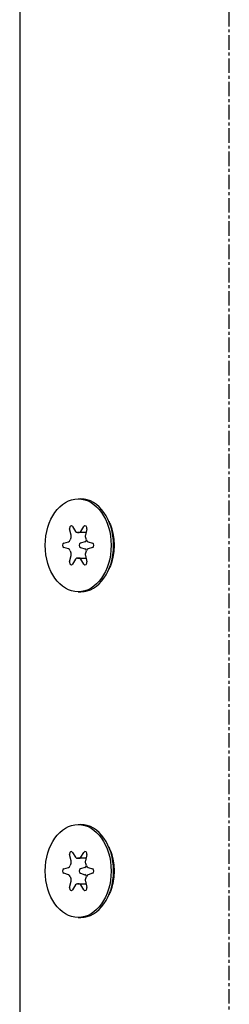
# Model space of a CAD drawing. Units: millimetres. Extents: x 891054 to 893659, y 1141338 to 1143038.
# Drawn here: x 891789 to 891807, y 1141956 to 1142040 of the extents above; entities that cross this region are included whole.
import ezdxf

# ---------------------------------------------------------------- set-up
doc = ezdxf.new("R2010")
doc.units = ezdxf.units.MM
doc.linetypes.add('MITTE', pattern=[2, 1.25, -0.25, 0.25, -0.25])
doc.layers.add('MITTELLINIEN', color=1, linetype='MITTE')
doc.layers.add('MOTOR', color=150, linetype='Continuous')

# ---------------------------------------------------------------- blocks, each defined once
blk = doc.blocks.new('WMS 409-n 0500 (side1)')
at = {"layer": 'MITTELLINIEN'}
blk.add_line((890480.423, 1142147.175), (889582.17, 1142147.175), dxfattribs=at)
at = {"layer": 'MOTOR'}
for p, q in [((890186.716, 1142135.048), (890186.833, 1142135.432)), ((890187.224, 1142135.432), (890187.341, 1142135.048)), ((890214.716, 1142135.048), (890214.833, 1142135.432)), ((890215.224, 1142135.432), (890215.341, 1142135.048)), ((890183.028, 1142134.2), (890183.028, 1142134.412)), ((890185.834, 1142134.433), (890185.422, 1142134.696)), ((890185.618, 1142134.935), (890186.146, 1142134.815)), ((890185.932, 1142134.864), (890185.932, 1142134.275)), ((890185.932, 1142134.124), (890185.932, 1142134.275)), ((890186.716, 1142134.766), (890186.833, 1142134.382)), ((890187.224, 1142134.382), (890187.341, 1142134.766)), ((890187.911, 1142134.815), (890188.439, 1142134.935)), ((890188.124, 1142134.275), (890188.124, 1142134.864)), ((890188.124, 1142134.275), (890188.124, 1142134.124)), ((890188.635, 1142134.696), (890188.223, 1142134.433)), ((890191.028, 1142134.2), (890191.028, 1142134.412)), ((890211.028, 1142134.2), (890211.028, 1142134.412)), ((890213.834, 1142134.433), (890213.422, 1142134.696)), ((890213.618, 1142134.935), (890214.146, 1142134.815)), ((890213.932, 1142134.864), (890213.932, 1142134.275)), ((890213.932, 1142134.124), (890213.932, 1142134.275)), ((890214.716, 1142134.766), (890214.833, 1142134.382)), ((890215.224, 1142134.382), (890215.341, 1142134.766)), ((890215.911, 1142134.815), (890216.439, 1142134.935)), ((890216.124, 1142134.275), (890216.124, 1142134.864)), ((890216.124, 1142134.275), (890216.124, 1142134.124)), ((890216.635, 1142134.696), (890216.223, 1142134.433)), ((890219.028, 1142134.2), (890219.028, 1142134.412)), ((890185.422, 1142133.704), (890185.834, 1142133.967)), ((890186.146, 1142133.585), (890185.618, 1142133.464)), ((890188.439, 1142133.464), (890187.911, 1142133.585)), ((890188.223, 1142133.967), (890188.635, 1142133.704)), ((890213.422, 1142133.704), (890213.834, 1142133.967)), ((890214.146, 1142133.585), (890213.618, 1142133.464)), ((890216.439, 1142133.464), (890215.911, 1142133.585)), ((890216.223, 1142133.967), (890216.635, 1142133.704)), ((890186.833, 1142132.968), (890186.716, 1142133.352)), ((890187.341, 1142133.352), (890187.224, 1142132.968)), ((890214.833, 1142132.968), (890214.716, 1142133.352)), ((890215.341, 1142133.352), (890215.224, 1142132.968)), ((889690.169, 1142129.175), (890470.028, 1142129.175))]:
    blk.add_line(p, q, dxfattribs=at)
at = {"layer": 'MOTOR', "flags": 128}
for points in [[(890184.953, 1142136.829), (890185.113, 1142136.899), (890185.278, 1142136.964), (890185.446, 1142137.023), (890185.618, 1142137.077), (890185.792, 1142137.124), (890185.969, 1142137.164), (890186.146, 1142137.198), (890186.325, 1142137.226), (890186.503, 1142137.248), (890186.68, 1142137.263), (890186.855, 1142137.273), (890187.028, 1142137.276), (890187.202, 1142137.273), (890187.377, 1142137.263), (890187.554, 1142137.248), (890187.732, 1142137.226), (890187.91, 1142137.198), (890188.088, 1142137.164), (890188.265, 1142137.124), (890188.439, 1142137.077), (890188.611, 1142137.023), (890188.779, 1142136.964), (890188.944, 1142136.899), (890189.104, 1142136.829)], [(890212.953, 1142136.829), (890213.113, 1142136.899), (890213.278, 1142136.964), (890213.446, 1142137.023), (890213.618, 1142137.077), (890213.792, 1142137.124), (890213.969, 1142137.164), (890214.146, 1142137.198), (890214.325, 1142137.226), (890214.503, 1142137.248), (890214.68, 1142137.263), (890214.855, 1142137.273), (890215.028, 1142137.276), (890215.202, 1142137.273), (890215.377, 1142137.263), (890215.554, 1142137.248), (890215.732, 1142137.226), (890215.91, 1142137.198), (890216.088, 1142137.164), (890216.265, 1142137.124), (890216.439, 1142137.077), (890216.611, 1142137.023), (890216.779, 1142136.964), (890216.944, 1142136.899), (890217.104, 1142136.829)], [(890183.028, 1142134.447), (890183.029, 1142134.463), (890183.029, 1142134.48), (890183.029, 1142134.496), (890183.03, 1142134.512), (890183.031, 1142134.529), (890183.031, 1142134.545), (890183.033, 1142134.562), (890183.034, 1142134.578), (890183.035, 1142134.595), (890183.037, 1142134.611), (890183.039, 1142134.628), (890183.041, 1142134.644), (890183.043, 1142134.661), (890183.045, 1142134.678), (890183.047, 1142134.694), (890183.05, 1142134.711), (890183.053, 1142134.728), (890183.056, 1142134.745), (890183.059, 1142134.762), (890183.062, 1142134.779), (890183.066, 1142134.795), (890183.069, 1142134.812), (890183.073, 1142134.829), (890183.077, 1142134.846)], [(890183.029, 1142134.43), (890183.029, 1142134.431), (890183.028, 1142134.432), (890183.028, 1142134.433), (890183.028, 1142134.433), (890183.028, 1142134.434), (890183.028, 1142134.435), (890183.028, 1142134.435), (890183.028, 1142134.436), (890183.028, 1142134.437), (890183.028, 1142134.437), (890183.028, 1142134.438), (890183.028, 1142134.439), (890183.028, 1142134.44), (890183.028, 1142134.44), (890183.028, 1142134.441), (890183.028, 1142134.442), (890183.028, 1142134.442), (890183.028, 1142134.443), (890183.028, 1142134.444), (890183.028, 1142134.444), (890183.028, 1142134.445), (890183.028, 1142134.446), (890183.028, 1142134.447), (890183.028, 1142134.447)], [(890190.98, 1142134.846), (890190.984, 1142134.829), (890190.988, 1142134.812), (890190.991, 1142134.795), (890190.995, 1142134.779), (890190.998, 1142134.762), (890191.001, 1142134.745), (890191.004, 1142134.728), (890191.007, 1142134.711), (890191.009, 1142134.694), (890191.012, 1142134.678), (890191.014, 1142134.661), (890191.016, 1142134.644), (890191.018, 1142134.628), (890191.02, 1142134.611), (890191.022, 1142134.595), (890191.023, 1142134.578), (890191.024, 1142134.562), (890191.025, 1142134.545), (890191.026, 1142134.529), (890191.027, 1142134.512), (890191.028, 1142134.496), (890191.028, 1142134.48), (890191.028, 1142134.463), (890191.028, 1142134.447)], [(890191.028, 1142134.447), (890191.028, 1142134.447), (890191.028, 1142134.446), (890191.028, 1142134.445), (890191.028, 1142134.444), (890191.028, 1142134.444), (890191.028, 1142134.443), (890191.028, 1142134.442), (890191.028, 1142134.442), (890191.028, 1142134.441), (890191.028, 1142134.44), (890191.028, 1142134.44), (890191.028, 1142134.439), (890191.028, 1142134.438), (890191.028, 1142134.437), (890191.028, 1142134.437), (890191.028, 1142134.436), (890191.028, 1142134.435), (890191.028, 1142134.435), (890191.028, 1142134.434), (890191.028, 1142134.433), (890191.028, 1142134.433), (890191.028, 1142134.432), (890191.028, 1142134.431), (890191.028, 1142134.43)], [(890211.028, 1142134.447), (890211.029, 1142134.463), (890211.029, 1142134.48), (890211.029, 1142134.496), (890211.03, 1142134.512), (890211.031, 1142134.529), (890211.031, 1142134.545), (890211.033, 1142134.562), (890211.034, 1142134.578), (890211.035, 1142134.595), (890211.037, 1142134.611), (890211.039, 1142134.628), (890211.041, 1142134.644), (890211.043, 1142134.661), (890211.045, 1142134.678), (890211.047, 1142134.694), (890211.05, 1142134.711), (890211.053, 1142134.728), (890211.056, 1142134.745), (890211.059, 1142134.762), (890211.062, 1142134.779), (890211.066, 1142134.795), (890211.069, 1142134.812), (890211.073, 1142134.829), (890211.077, 1142134.846)], [(890211.029, 1142134.43), (890211.029, 1142134.431), (890211.029, 1142134.432), (890211.028, 1142134.433), (890211.028, 1142134.433), (890211.028, 1142134.434), (890211.028, 1142134.435), (890211.028, 1142134.435), (890211.028, 1142134.436), (890211.028, 1142134.437), (890211.028, 1142134.437), (890211.028, 1142134.438), (890211.028, 1142134.439), (890211.028, 1142134.44), (890211.028, 1142134.44), (890211.028, 1142134.441), (890211.028, 1142134.442), (890211.028, 1142134.442), (890211.028, 1142134.443), (890211.028, 1142134.444), (890211.028, 1142134.444), (890211.028, 1142134.445), (890211.028, 1142134.446), (890211.028, 1142134.447), (890211.028, 1142134.447)], [(890218.98, 1142134.846), (890218.984, 1142134.829), (890218.988, 1142134.812), (890218.991, 1142134.795), (890218.995, 1142134.779), (890218.998, 1142134.762), (890219.001, 1142134.745), (890219.004, 1142134.728), (890219.007, 1142134.711), (890219.009, 1142134.694), (890219.012, 1142134.678), (890219.014, 1142134.661), (890219.016, 1142134.644), (890219.018, 1142134.628), (890219.02, 1142134.611), (890219.022, 1142134.595), (890219.023, 1142134.578), (890219.024, 1142134.562), (890219.025, 1142134.545), (890219.026, 1142134.529), (890219.027, 1142134.512), (890219.028, 1142134.496), (890219.028, 1142134.48), (890219.028, 1142134.463), (890219.028, 1142134.447)], [(890219.028, 1142134.447), (890219.028, 1142134.447), (890219.028, 1142134.446), (890219.028, 1142134.445), (890219.028, 1142134.444), (890219.028, 1142134.444), (890219.028, 1142134.443), (890219.028, 1142134.442), (890219.028, 1142134.442), (890219.028, 1142134.441), (890219.028, 1142134.44), (890219.028, 1142134.44), (890219.028, 1142134.439), (890219.028, 1142134.438), (890219.028, 1142134.437), (890219.028, 1142134.437), (890219.028, 1142134.436), (890219.028, 1142134.435), (890219.028, 1142134.435), (890219.028, 1142134.434), (890219.028, 1142134.433), (890219.028, 1142134.433), (890219.028, 1142134.432), (890219.028, 1142134.431), (890219.028, 1142134.43)]]:
    blk.add_lwpolyline(points, dxfattribs=at)
at = {"layer": 'MOTOR'}
for centre, major_axis, start_param, end_param in [((890187.028, 1142134.412), (-4, 0), 3.141593, 6.283185), ((890187.028, 1142135.826), (-2.05, 0), 4.397771, 5.027007), ((890215.028, 1142134.412), (-4, 0), 3.141593, 6.283185), ((890215.028, 1142135.826), (-2.05, 0), 4.397771, 5.027007), ((890187.028, 1142135.402), (-0.2, 0), 3.353357, 6.071421), ((890215.028, 1142135.402), (-0.2, 0), 3.353357, 6.071421), ((890185.556, 1142134.801), (-0.2, 0), 4.400554, 7.118619), ((890185.632, 1142134.275), (0.3, 0), 6.206874, 7.118619), ((890187.028, 1142134.2), (-1.1, 0), 6.206874, 6.359497), ((890186.238, 1142135.017), (-0.3, 0), 1.258962, 2.170706), ((890187.028, 1142134.2), (1.1, 0), 2.018084, 2.170706), ((890186.423, 1142135.092), (0.3, 0), 5.159677, 6.071421), ((890186.423, 1142134.721), (0.3, 0), 0.211764, 1.063875), ((890187.028, 1142134.412), (-0.2, 0), 0.211764, 2.929829), ((890187.634, 1142135.092), (-0.3, 0), 0.211764, 1.123509), ((890187.634, 1142134.721), (-0.3, 0), 5.21931, 6.071421), ((890187.028, 1142134.2), (1.1, 0), 0.970886, 1.123509), ((890187.819, 1142135.017), (-0.3, 0), 0.970886, 1.882631), ((890188.424, 1142134.275), (-0.3, 0), 5.447752, 6.359497), ((890187.028, 1142134.2), (1.1, 0), 6.206874, 6.359497), ((890188.501, 1142134.801), (0.2, 0), 5.447752, 8.165816), ((890213.556, 1142134.801), (-0.2, 0), 4.400554, 7.118619), ((890213.632, 1142134.275), (0.3, 0), 6.206874, 7.118619), ((890215.028, 1142134.2), (-1.1, 0), 6.206874, 6.359497), ((890214.238, 1142135.017), (-0.3, 0), 1.258962, 2.170706), ((890215.028, 1142134.2), (1.1, 0), 2.018084, 2.170706), ((890214.423, 1142135.092), (0.3, 0), 5.159677, 6.071421), ((890214.423, 1142134.721), (0.3, 0), 0.211764, 1.063875), ((890215.028, 1142134.412), (-0.2, 0), 0.211764, 2.929829), ((890215.634, 1142135.092), (-0.3, 0), 0.211764, 1.123509), ((890215.634, 1142134.721), (-0.3, 0), 5.21931, 6.071421), ((890215.028, 1142134.2), (1.1, 0), 0.970886, 1.123509), ((890215.819, 1142135.017), (-0.3, 0), 0.970886, 1.882631), ((890216.424, 1142134.275), (-0.3, 0), 5.447752, 6.359497), ((890215.028, 1142134.2), (1.1, 0), 6.206874, 6.359497), ((890216.501, 1142134.801), (0.2, 0), 5.447752, 8.165816), ((890185.556, 1142133.599), (-0.2, 0), 5.447752, 8.165816), ((890185.632, 1142134.124), (0.3, 0), 5.447752, 6.359497), ((890186.238, 1142133.383), (0.3, 0), 0.970886, 1.882631), ((890187.028, 1142134.2), (-1.1, 0), 0.970886, 1.123509), ((890186.423, 1142133.307), (0.3, 0), 0.211764, 1.123509), ((890187.634, 1142133.307), (-0.3, 0), 5.159677, 6.071421), ((890187.028, 1142134.2), (-1.1, 0), 2.018084, 2.170706), ((890187.819, 1142133.383), (0.3, 0), 1.258962, 2.170706), ((890188.424, 1142134.124), (-0.3, 0), 6.206874, 7.118619), ((890188.501, 1142133.599), (0.2, 0), 4.400554, 7.118619), ((890213.556, 1142133.599), (-0.2, 0), 5.447752, 8.165816), ((890213.632, 1142134.124), (0.3, 0), 5.447752, 6.359497), ((890214.238, 1142133.383), (0.3, 0), 0.970886, 1.882631), ((890215.028, 1142134.2), (-1.1, 0), 0.970886, 1.123509), ((890214.423, 1142133.307), (0.3, 0), 0.211764, 1.123509), ((890215.634, 1142133.307), (-0.3, 0), 5.159677, 6.071421), ((890215.028, 1142134.2), (-1.1, 0), 2.018084, 2.170706), ((890215.819, 1142133.383), (0.3, 0), 1.258962, 2.170706), ((890216.424, 1142134.124), (-0.3, 0), 6.206874, 7.118619), ((890216.501, 1142133.599), (0.2, 0), 4.400554, 7.118619), ((890187.028, 1142132.998), (0.2, 0), 3.353357, 6.071421), ((890215.028, 1142132.998), (0.2, 0), 3.353357, 6.071421)]:
    blk.add_ellipse(centre, major_axis=major_axis, ratio=0.707107, start_param=start_param, end_param=end_param, dxfattribs=at)
for centre in [(890187.028, 1142134.2), (890215.028, 1142134.2)]:
    blk.add_ellipse(centre, major_axis=(4, 0), ratio=0.707107, dxfattribs=at)

msp = doc.modelspace()

# ---------------------------------------------------------------- block references
at = {"rotation": 270}
msp.add_blockref('WMS 409-n 0500 (side1)', (-250340.37, 2032182.312), dxfattribs=at)

doc.saveas('drawing.dxf')
